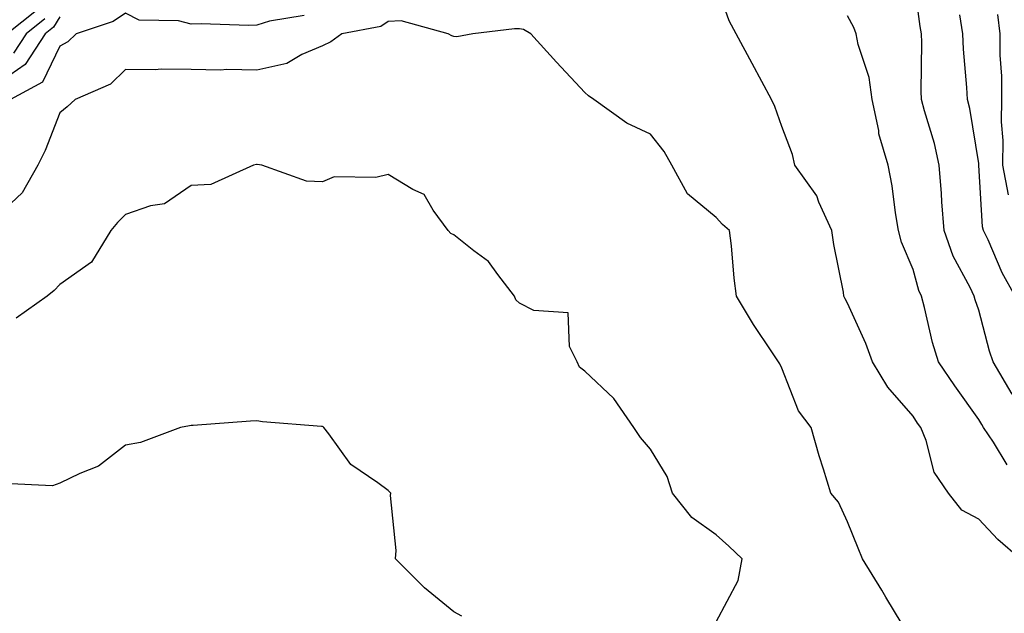
# Model space of a CAD drawing. Units: inches. Extents: x 1039763 to 1042403, y 7202858 to 7205498.
# Drawn here: x 1041232 to 1041382, y 7203934 to 7204024 of the extents above; entities that cross this region are included whole.
import ezdxf

# ---------------------------------------------------------------- set-up
doc = ezdxf.new("R2010")
doc.units = ezdxf.units.IN
doc.header["$MEASUREMENT"] = 0
doc.layers.add('Contour_10397202', color=7, linetype='Continuous', true_color=0x7c8741)

msp = doc.modelspace()

# ---------------------------------------------------------------- linework, layer by layer
at = {"layer": 'Contour_10397202'}
for points in [[(1041383.15, 7203967.02, 3009), (1041380.24, 7203971.92, 3009), (1041379.69, 7203973.56, 3009), (1041378.05, 7203979.79, 3009), (1041377.5, 7203981.37, 3009), (1041377.35, 7203981.92, 3009), (1041376.74, 7203983.23, 3009), (1041374.16, 7203988.03, 3009), (1041372.8, 7203991.92, 3009), (1041372.44, 7203996.31, 3009), (1041372.37, 7203997.6, 3009), (1041372.03, 7204001.92, 3009), (1041371.31, 7204005.18, 3009), (1041369.77, 7204010.2, 3009), (1041369.34, 7204011.92, 3009), (1041369.28, 7204013.15, 3009), (1041369.36, 7204020.61, 3009), (1041369.32, 7204021.92, 3009), (1041369.14, 7204023.01, 3009), (1041368.05, 7204031.12, 3009)], [(1041384.36, 7203941.92, 3011), (1041380.98, 7203944.85, 3011), (1041378.05, 7203947.97, 3011), (1041375.47, 7203949.34, 3011), (1041373.44, 7203951.92, 3011), (1041371.25, 7203955.12, 3011), (1041370.02, 7203959.95, 3011), (1041369.22, 7203961.92, 3011), (1041368.73, 7203962.6, 3011), (1041368.05, 7203963.66, 3011), (1041364.2, 7203968.07, 3011), (1041361.86, 7203971.92, 3011), (1041360.84, 7203974.71, 3011), (1041358.05, 7203980.87, 3011), (1041357.68, 7203981.55, 3011), (1041357.5, 7203981.92, 3011), (1041357.42, 7203982.55, 3011), (1041355.96, 7203989.83, 3011), (1041355.67, 7203991.92, 3011), (1041353.69, 7203996.28, 3011), (1041353.36, 7203997.23, 3011), (1041350, 7204001.92, 3011), (1041349.65, 7204003.52, 3011), (1041348.05, 7204007.78, 3011), (1041346.96, 7204010.83, 3011), (1041346.49, 7204011.92, 3011), (1041343.52, 7204017.39, 3011), (1041341.1, 7204021.92, 3011), (1041340, 7204023.87, 3011), (1041338.05, 7204029.54, 3011)], [(1041238.05, 7204024.48, 3010), (1041237.05, 7204022.92, 3010), (1041235.78, 7204021.92, 3010), (1041232.74, 7204017.23, 3010), (1041228.05, 7204013.99, 3010)], [(1041234.5, 7204025.47, 3008), (1041230, 7204021.92, 3008)], [(1041275.26, 7204024.71, 3011), (1041269.98, 7204023.85, 3011), (1041268.05, 7204023.25, 3011), (1041266.78, 7204023.19, 3011), (1041259.55, 7204023.42, 3011), (1041258.05, 7204023.37, 3011), (1041256.1, 7204023.87, 3011), (1041250.14, 7204024.01, 3011), (1041248.05, 7204025.06, 3011), (1041246.17, 7204023.8, 3011), (1041240.51, 7204021.92, 3011), (1041239.26, 7204020.71, 3011), (1041238.05, 7204020.05, 3011), (1041235.41, 7204014.56, 3011), (1041230.53, 7204011.92, 3011)], [(1041382.37, 7203956.24, 3010), (1041380.3, 7203959.67, 3010), (1041378.79, 7203961.92, 3010), (1041378.5, 7203962.37, 3010), (1041378.05, 7203963.15, 3010), (1041374.38, 7203968.25, 3010), (1041371.94, 7203971.92, 3010), (1041371.02, 7203974.89, 3010), (1041369.79, 7203980.18, 3010), (1041369.32, 7203981.92, 3010), (1041368.91, 7203982.78, 3010), (1041368.05, 7203985.98, 3010), (1041366.27, 7203990.14, 3010), (1041365.8, 7203991.92, 3010), (1041365.34, 7203994.63, 3010), (1041364.87, 7203998.74, 3010), (1041364.24, 7204001.92, 3010), (1041362.82, 7204006.69, 3010), (1041362.8, 7204007.17, 3010), (1041361.82, 7204011.92, 3010), (1041361.37, 7204015.24, 3010), (1041359.69, 7204020.28, 3010), (1041359.36, 7204021.92, 3010), (1041359.03, 7204022.9, 3010), (1041358.05, 7204024.67, 3010)], [(1041383.62, 7203981.92, 3008), (1041381.6, 7203985.47, 3008), (1041379.46, 7203990.51, 3008), (1041378.79, 7203991.92, 3008), (1041378.64, 7203992.51, 3008), (1041378.07, 7204001.9, 3008), (1041378.07, 7204001.94, 3008), (1041378.05, 7204002.17, 3008), (1041376.68, 7204010.55, 3008), (1041376.33, 7204011.92, 3008), (1041376.25, 7204013.72, 3008), (1041375.71, 7204019.58, 3008), (1041375.61, 7204021.92, 3008), (1041375.18, 7204024.79, 3008)], [(1041382.6, 7203997.37, 3007), (1041381.72, 7204001.92, 3007), (1041381.78, 7204005.65, 3007), (1041381.49, 7204008.48, 3007), (1041381.57, 7204011.92, 3007), (1041381.57, 7204015.44, 3007), (1041381.33, 7204018.64, 3007), (1041381.33, 7204021.92, 3007), (1041380.98, 7204024.85, 3007)], [(1041366.37, 7203931.92, 3012), (1041363.91, 7203936.06, 3012), (1041363.26, 7203937.13, 3012), (1041360.34, 7203941.92, 3012), (1041359.65, 7203943.52, 3012), (1041358.05, 7203947.55, 3012), (1041356.68, 7203950.55, 3012), (1041355.49, 7203951.92, 3012), (1041354.4, 7203955.57, 3012), (1041353.75, 7203957.62, 3012), (1041352.52, 7203961.92, 3012), (1041350.57, 7203964.44, 3012), (1041348.05, 7203970.98, 3012), (1041347.74, 7203971.61, 3012), (1041347.52, 7203971.92, 3012), (1041346.53, 7203973.44, 3012), (1041343.73, 7203977.6, 3012), (1041341.16, 7203981.92, 3012), (1041340.8, 7203984.67, 3012), (1041340.35, 7203989.62, 3012), (1041340.08, 7203991.92, 3012), (1041338.99, 7203992.86, 3012), (1041338.05, 7203993.91, 3012), (1041333.66, 7203997.53, 3012), (1041331.29, 7204001.92, 3012), (1041330.1, 7204003.97, 3012), (1041328.05, 7204006.61, 3012), (1041324.42, 7204008.29, 3012), (1041319.4, 7204011.92, 3012), (1041318.58, 7204012.45, 3012), (1041318.05, 7204012.99, 3012), (1041313.71, 7204017.58, 3012), (1041309.79, 7204021.92, 3012), (1041308.67, 7204022.55, 3012), (1041308.05, 7204022.7, 3012), (1041307.29, 7204022.68, 3012), (1041300.94, 7204021.92, 3012), (1041298.5, 7204021.47, 3012), (1041298.05, 7204021.51, 3012), (1041297.74, 7204021.61, 3012), (1041297.19, 7204021.92, 3012), (1041290.02, 7204023.89, 3012), (1041288.05, 7204023.78, 3012), (1041286.94, 7204023.03, 3012), (1041281.02, 7204021.92, 3012), (1041279.3, 7204020.67, 3012), (1041278.05, 7204020.08, 3012), (1041274.89, 7204018.76, 3012), (1041272.6, 7204017.37, 3012), (1041268.05, 7204016.39, 3012), (1041263.5, 7204016.47, 3012), (1041262.5, 7204016.37, 3012), (1041258.05, 7204016.49, 3012), (1041253.46, 7204016.51, 3012), (1041252.58, 7204016.45, 3012), (1041248.05, 7204016.47, 3012), (1041245.73, 7204014.24, 3012), (1041240.35, 7204011.92, 3012), (1041239.16, 7204010.81, 3012), (1041238.05, 7204009.87, 3012), (1041235.82, 7204004.15, 3012), (1041234.67, 7204001.92, 3012), (1041232.31, 7203997.66, 3012), (1041228.05, 7203993.72, 3012)], [(1041235.76, 7204024.21, 3009), (1041232.89, 7204021.92, 3009), (1041230.98, 7204018.99, 3009)], [(1041338.05, 7203932.31, 3013), (1041341.37, 7203938.6, 3013), (1041342.01, 7203941.92, 3013), (1041339.98, 7203943.85, 3013), (1041338.05, 7203945.55, 3013), (1041334.34, 7203948.21, 3013), (1041331.37, 7203951.92, 3013), (1041330.57, 7203954.44, 3013), (1041328.05, 7203958.6, 3013), (1041326.53, 7203960.4, 3013), (1041325.47, 7203961.92, 3013), (1041322.46, 7203966.33, 3013), (1041318.05, 7203970.49, 3013), (1041317.23, 7203971.1, 3013), (1041316.88, 7203971.92, 3013), (1041315.69, 7203974.28, 3013), (1041315.51, 7203979.38, 3013), (1041310.24, 7203979.73, 3013), (1041308.05, 7203980.88, 3013), (1041307.52, 7203981.39, 3013), (1041307.29, 7203981.92, 3013), (1041304.75, 7203985.22, 3013), (1041303.34, 7203987.21, 3013), (1041301.12, 7203988.85, 3013), (1041298.05, 7203991.28, 3013), (1041297.6, 7203991.47, 3013), (1041297.19, 7203991.92, 3013), (1041294.94, 7203995.03, 3013), (1041293.56, 7203997.43, 3013), (1041291.8, 7203998.17, 3013), (1041288.05, 7204000.46, 3013), (1041286.16, 7204000.03, 3013), (1041279.85, 7204000.12, 3013), (1041278.05, 7203999.36, 3013), (1041275.61, 7203999.48, 3013), (1041268.81, 7204001.92, 3013), (1041268.11, 7204001.98, 3013), (1041267.99, 7204001.98, 3013), (1041267.54, 7204001.92, 3013), (1041261.04, 7203998.93, 3013), (1041258.05, 7203998.78, 3013), (1041253.97, 7203996, 3013), (1041251.84, 7203995.71, 3013), (1041248.05, 7203994.38, 3013), (1041246.8, 7203993.17, 3013), (1041245.8, 7203991.92, 3013), (1041242.87, 7203987.1, 3013), (1041238.05, 7203983.72, 3013), (1041237.17, 7203982.8, 3013), (1041236.08, 7203981.92, 3013), (1041231.39, 7203978.58, 3013)], [(1041299.28, 7203933.15, 3014), (1041298.05, 7203933.81, 3014), (1041293.6, 7203937.47, 3014), (1041289.18, 7203941.92, 3014), (1041289.28, 7203943.15, 3014), (1041288.42, 7203951.55, 3014), (1041288.46, 7203951.92, 3014), (1041288.25, 7203952.12, 3014), (1041288.05, 7203952.31, 3014), (1041286.49, 7203953.48, 3014), (1041282.39, 7203956.26, 3014), (1041279.01, 7203960.96, 3014), (1041278.26, 7203961.92, 3014), (1041278.17, 7203962.04, 3014), (1041278.05, 7203962.06, 3014), (1041277.89, 7203962.08, 3014), (1041268.93, 7203962.8, 3014), (1041268.05, 7203962.92, 3014), (1041267.09, 7203962.88, 3014), (1041258.34, 7203962.21, 3014), (1041258.05, 7203962.21, 3014), (1041257.78, 7203962.19, 3014), (1041256.43, 7203961.92, 3014), (1041250.34, 7203959.63, 3014), (1041248.05, 7203959.21, 3014), (1041243.93, 7203956.04, 3014), (1041241.06, 7203954.93, 3014), (1041238.05, 7203953.44, 3014), (1041236.92, 7203953.05, 3014), (1041229.5, 7203953.37, 3014)]]:
    msp.add_polyline3d(points, dxfattribs=at)

doc.saveas('drawing.dxf')
